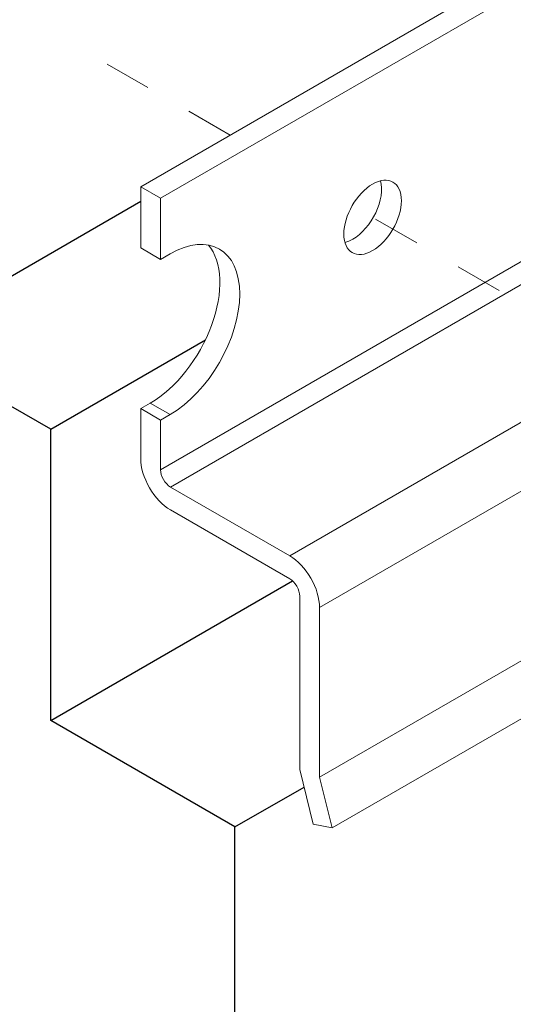
# Model space of a CAD drawing. Units: inches. Extents: x -149 to 5, y -129 to 5.
# Drawn here: x -66 to -65, y -106 to -104 of the extents above; entities that cross this region are included whole.
import ezdxf

# ---------------------------------------------------------------- set-up
doc = ezdxf.new("R2010")
doc.units = ezdxf.units.IN
doc.header["$MEASUREMENT"] = 0
doc.linetypes.add('CENTER2', pattern=[1.125, 0.75, -0.125, 0.125, -0.125])
doc.layers.add('EPM Rabbeted Batten', color=34, linetype='Continuous')
for name, color, linetype, lineweight in [('TUSA ANNO DIM', 7, 'Continuous', 9), ('TUSA Detail 0.05', 53, 'Continuous', 5), ('TUSA Detail 0.09', 156, 'Continuous', 9)]:
    doc.layers.add(name, color=color, linetype=linetype, lineweight=lineweight)

msp = doc.modelspace()

# ---------------------------------------------------------------- linework, layer by layer
at = {"layer": 'EPM Rabbeted Batten', "extrusion": (0.707107, -0.408248, 0.57735)}
for p, q in [((-66.106721, -104.611673), (-65.597604, -104.317734)), ((-65.786574, -104.796509), (-66.106721, -104.611673)), ((-65.786574, -104.796509), (-65.461555, -104.608859)), ((-65.786574, -105.408882), (-65.786574, -104.796509)), ((-65.786574, -105.408882), (-65.278356, -105.115462)), ((-65.399614, -105.632293), (-65.786574, -105.408882)), ((-65.399614, -105.632293), (-65.254359, -105.54843)), ((-65.399614, -107.265286), (-65.399614, -105.632293))]:
    msp.add_line(p, q, dxfattribs=at)
at = {"layer": 'TUSA ANNO DIM', "linetype": 'CENTER2', "ltscale": 0.05}
for p, q in [((-65.409692, -104.178704), (-65.66837, -104.029356)), ((-64.670982, -104.605198), (-65.153239, -104.326767))]:
    msp.add_line(p, q, dxfattribs=at)
at = {"layer": 'TUSA Detail 0.05', "extrusion": (0.707107, -0.408248, 0.57735)}
for p, q in [((-53.800427, -98.094894), (-65.555846, -104.881888)), ((-65.534967, -104.918052), (-53.779548, -98.131058)), ((-64.639037, -104.690096), (-65.284417, -105.062707)), ((-65.221779, -105.171198), (-64.549247, -104.782911)), ((-64.288739, -104.988927), (-65.221779, -105.527619))]:
    msp.add_line(p, q, dxfattribs=at)
at = {"layer": 'TUSA Detail 0.09', "extrusion": (0.707107, -0.408248, 0.57735)}
for p, q in [((-65.597604, -104.287195), (-53.842186, -97.500202)), ((-53.800427, -97.524311), (-65.555846, -104.311305)), ((-53.439951, -98.847361), (-65.195369, -105.634354)), ((-65.555846, -104.311305), (-65.597604, -104.287195)), ((-65.597604, -104.415778), (-65.597604, -104.287195)), ((-65.555846, -104.311305), (-65.555846, -104.439887)), ((-65.597604, -104.415778), (-65.555846, -104.439887)), ((-65.555846, -104.439887), (-65.535663, -104.428234)), ((-65.597604, -104.753306), (-65.577421, -104.741653)), ((-65.555846, -104.777415), (-65.597604, -104.753306)), ((-65.597604, -104.857779), (-65.597604, -104.753306)), ((-65.577421, -104.741653), (-65.535663, -104.765762)), ((-65.535663, -104.765762), (-65.555846, -104.777415)), ((-65.555846, -104.777415), (-65.555846, -104.881888)), ((-65.534967, -104.918052), (-65.284417, -105.062707)), ((-65.284417, -105.110925), (-65.534967, -104.96627)), ((-65.263538, -105.511334), (-65.263538, -105.147089)), ((-65.221779, -105.171198), (-65.221779, -105.527619)), ((-65.234985, -105.62673), (-65.263538, -105.511334)), ((-65.221779, -105.527619), (-65.195369, -105.634354)), ((-65.195369, -105.634354), (-65.234985, -105.62673))]:
    msp.add_line(p, q, dxfattribs=at)
at = {"layer": 'TUSA Detail 0.09', "extrusion": (2.08356e-16, -8.32066e-17, -1)}
msp.add_ellipse((-65.110424, -104.351487), major_axis=(0.042815, 0.074158), ratio=0.57735027, start_param=-3.926990816987241, end_param=2.356194490192345, dxfattribs=at)
at = {"layer": 'TUSA Detail 0.09'}
for centre, major_axis, start_param, end_param in [((-65.152182, -104.327377), (0.042815, 0.074158), -2.35619449, -0.50940726), ((-65.152182, -104.327377), (0.042815, 0.074158), -2.6321854, -2.35619449), ((-65.577421, -104.572889), (0.103346, 0.179001), -2.35619449, -0.20343074), ((-65.534967, -104.893942), (0.014764, -0.025572), -2.35619449, -0.78539816), ((-65.284417, -105.135034), (-0.014764, 0.025572), -2.35619449, -0.78539816)]:
    msp.add_ellipse(centre, major_axis=major_axis, ratio=0.57735027, start_param=start_param, end_param=end_param, dxfattribs=at)
at = {"layer": 'TUSA Detail 0.09', "extrusion": (1.65858e-16, -1.56814e-16, -1)}
msp.add_ellipse((-65.535663, -104.596998), major_axis=(0.103346, 0.179001), ratio=0.57735027, start_param=-0.78539816, end_param=2.35619449, dxfattribs=at)
at = {"layer": 'TUSA Detail 0.09', "extrusion": (2.0717e-16, -1.36785e-16, -1)}
for centre, major_axis in [((-65.534967, -104.893942), (-0.044291, 0.076715)), ((-65.284417, -105.135034), (0.044291, -0.076715))]:
    msp.add_ellipse(centre, major_axis=major_axis, ratio=0.57735027, start_param=-2.35619449, end_param=-0.78539816, dxfattribs=at)

doc.saveas('drawing.dxf')
